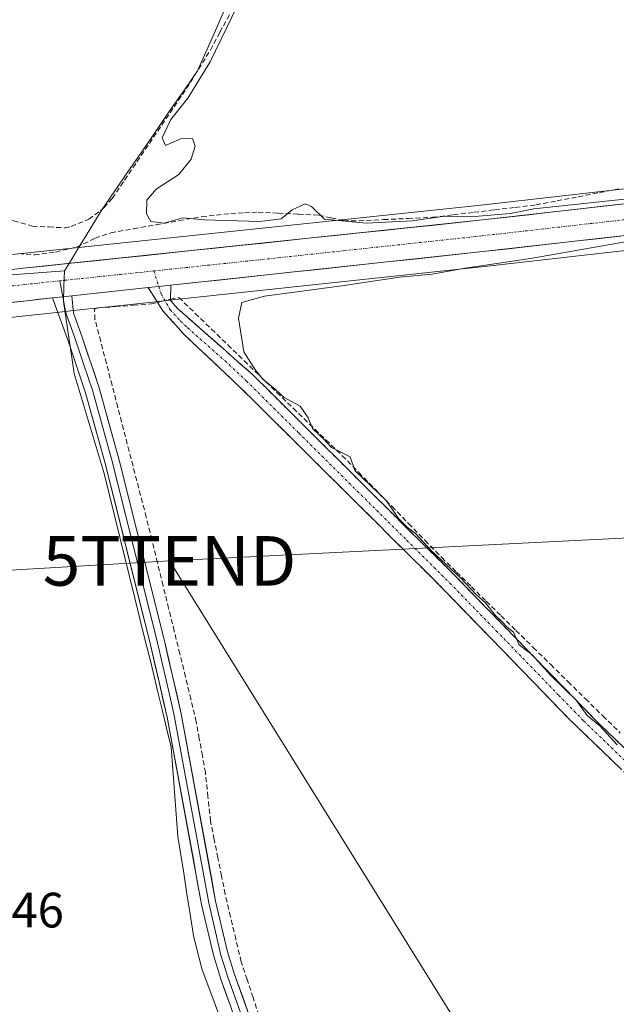
# Model space of a CAD drawing. Units: metres. Extents: x 619050 to 622541, y 4648472 to 4650844.
# Drawn here: x 620488 to 620608, y 4649076 to 4649275 of the extents above; entities that cross this region are included whole.
import ezdxf
from ezdxf.enums import TextEntityAlignment as Align

# ---------------------------------------------------------------- set-up
doc = ezdxf.new("R2010")
doc.units = ezdxf.units.M
doc.header["$MEASUREMENT"] = 0
doc.linetypes.add('TRAZO_Y_PUNTO', pattern=[1, 0.5, -0.25, 0, -0.25])
doc.linetypes.add('TRAZOSX2', pattern=[1.5, 1, -0.5])
doc.layers.get('0').update_dxf_attribs({"lineweight": 5})
for name, color, linetype, lineweight in [('Camino', 19, 'TRAZOSX2', 0), ('Camino Cxs', 19, 'Continuous', 0), ('Camino eje', 19, 'TRAZO_Y_PUNTO', 0), ('Carretera de calzada única', 19, 'Continuous', 13), ('Carretera de calzada única Cxs', 19, 'Continuous', 13), ('Carretera de calzada única eje', 19, 'TRAZO_Y_PUNTO', 0), ('Corriente artificial lineal', 5, 'TRAZOSX2', 13), ('Corriente artificial lineal oculto', 135, 'TRAZO_Y_PUNTO', 13), ('Cultivos herbáceos CxS', 92, 'Continuous', 0), ('Curva de nivel normal', 36, 'Continuous', 0), ('Layer 0', 7, 'Continuous', 0), ('Municipio', 9, 'Continuous', 13), ('Municipio CxS', 142, 'Continuous', 0), ('Núcleo urbano CxS', 19, 'Continuous', 0), ('Rótulo de punto de cota en terreno', 19, 'Continuous', 0), ('Tendido', 6, 'Continuous', 0), ('Torre de tendido puntual', 7, 'Continuous', 0)]:
    doc.layers.add(name, color=color, linetype=linetype, lineweight=lineweight)
doc.styles.add('Arial', font='txt', dxfattribs={"height": 0.2})

# ---------------------------------------------------------------- blocks, each defined once
blk = doc.blocks.new('*U160')
at = {"layer": 'Cultivos herbáceos CxS', "color": 92, "linetype": 'Continuous', "lineweight": 0}
blk.add_polyline3d([(620333.9173, 4649150.0365, 288.606), (620368.8257, 4649182.7307, 288.0723), (620374.9665, 4649187.6455, 287.9897), (620379.8859, 4649191.0705, 287.9172), (620384.4839, 4649193.9067, 287.9074), (620391.4341, 4649197.6057, 287.7048), (620399.1481, 4649200.9533, 287.5917), (620409.4947, 4649204.3565, 287.6289), (620417.1637, 4649206.1087, 287.4439), (620433.5231, 4649208.9787, 287.3618), (620489.3119, 4649215.0873, 286.6019), (620494.491, 4649215.6375, 286.6732), (620498.4427, 4649216.0675, 286.5228), (620513.7895, 4649217.7171, 285.9589), (620518.3895, 4649218.2071, 285.9292), (620581.4093, 4649224.9883, 284.7016), (620646.0199, 4649232.2995, 284.5306), (620724.9463, 4649241.3489, 283.9897), (620779.5907, 4649247.4073, 282.7464), (620891.0839, 4649258.9945, 282.2389)], dxfattribs=at)
blk = doc.blocks.new('*U161')
at = {"layer": 'Cultivos herbáceos CxS', "color": 92, "linetype": 'Continuous', "lineweight": 0}
blk.add_polyline3d([(620644.6205, 4649244.5909, 284.484), (620580.0641, 4649237.2723, 285.0796), (620487.9601, 4649227.5829, 286.6699), (620473.0439, 4649225.9523, 287.3648), (620431.8437, 4649221.4425, 288.0106), (620431.6529, 4649221.4151, 288.015), (620414.7411, 4649218.4549, 288.5429), (620414.5903, 4649218.4245, 288.5456), (620406.2505, 4649216.5143, 288.5022), (620405.9831, 4649216.4399, 288.5161), (620394.7931, 4649212.7599, 288.7619), (620394.7041, 4649212.7293, 288.758), (620394.5337, 4649212.6611, 288.7484), (620386.0735, 4649208.9811, 288.8356), (620385.8631, 4649208.8797, 288.8555), (620378.3129, 4649204.8695, 288.9692), (620378.2201, 4649204.8183, 288.9712), (620378.0705, 4649204.7257, 288.9743), (620367.5903, 4649197.8257, 289.0951), (620367.3685, 4649197.6647, 289.1026), (620360.6785, 4649192.3247, 289.042), (620360.6219, 4649192.2785, 289.0396), (620360.4993, 4649192.1697, 289.0348), (620325.2931, 4649159.1939, 289.4803)], dxfattribs=at)
blk = doc.blocks.new('*U162')
at = {"layer": 'Núcleo urbano CxS', "color": 19, "linetype": 'Continuous', "lineweight": 0}
for points in [[(620891.0839, 4649258.9945, 282.2389), (620779.5907, 4649247.4073, 282.7464), (620724.9463, 4649241.3489, 283.9897), (620646.0199, 4649232.2995, 284.5306), (620581.4093, 4649224.9883, 284.7016), (620518.3895, 4649218.2071, 285.9292), (620513.7895, 4649217.7171, 285.9589), (620498.4427, 4649216.0675, 286.5228), (620494.491, 4649215.6375, 286.6732), (620489.3119, 4649215.0873, 286.6019), (620433.5231, 4649208.9787, 287.3618), (620417.1637, 4649206.1087, 287.4439), (620409.4947, 4649204.3565, 287.6289), (620399.1481, 4649200.9533, 287.5917), (620391.4341, 4649197.6057, 287.7048), (620384.4839, 4649193.9067, 287.9074), (620379.8859, 4649191.0705, 287.9172), (620374.9665, 4649187.6455, 287.9897), (620368.8257, 4649182.7307, 288.0723), (620333.9173, 4649150.0365, 288.606)], [(620325.2931, 4649159.1939, 289.4803), (620360.4993, 4649192.1697, 289.0348), (620360.6219, 4649192.2785, 289.0396), (620360.6785, 4649192.3247, 289.042), (620367.3685, 4649197.6647, 289.1026), (620367.5903, 4649197.8257, 289.0951), (620378.0705, 4649204.7257, 288.9743), (620378.2201, 4649204.8183, 288.9712), (620378.3129, 4649204.8695, 288.9692), (620385.8631, 4649208.8797, 288.8555), (620386.0735, 4649208.9811, 288.8356), (620394.5337, 4649212.6611, 288.7484), (620394.7041, 4649212.7293, 288.758), (620394.7931, 4649212.7599, 288.7619), (620405.9831, 4649216.4399, 288.5161), (620406.2505, 4649216.5143, 288.5022), (620414.5903, 4649218.4245, 288.5456), (620414.7411, 4649218.4549, 288.5429), (620431.6529, 4649221.4151, 288.015), (620431.8437, 4649221.4425, 288.0106), (620473.0439, 4649225.9523, 287.3648), (620487.9601, 4649227.5829, 286.6699), (620580.0641, 4649237.2723, 285.0796), (620644.6205, 4649244.5909, 284.484)]]:
    blk.add_polyline3d(points, dxfattribs=at)
blk = doc.blocks.new('5TTEND')
blk.add_text('5TTEND', height=10).set_placement((0, 0), align=Align.MIDDLE_CENTER)
blk = doc.blocks.new('*U196')
at = {"layer": 'Carretera de calzada única Cxs', "color": 19, "linetype": 'Continuous', "lineweight": 13}
for points in [[(620608.77, 4649231.1, 284.95), (620604.15, 4649230.58, 284.98), (620599.54, 4649230.06, 285.06), (620594.92, 4649229.54, 285.18), (620590.31, 4649229.01, 285.25), (620585.69, 4649228.49, 285.38), (620581.08, 4649227.97, 285.38), (620576.23, 4649227.45, 285.39), (620571.39, 4649226.93, 285.37), (620566.54, 4649226.41, 285.3), (620561.7, 4649225.89, 285.46), (620556.85, 4649225.37, 285.56), (620552.01, 4649224.85, 285.68), (620547.16, 4649224.32, 285.81), (620542.32, 4649223.8, 285.91), (620537.47, 4649223.28, 286), (620532.63, 4649222.76, 285.98), (620527.78, 4649222.24, 286.08), (620522.94, 4649221.72, 286.06), (620518.09, 4649221.2, 286.27), (620515.65, 4649220.93, 286.41), (620513.49, 4649220.71, 286.39), (620509.18, 4649220.24, 286.43), (620504.87, 4649219.78, 286.57), (620500.56, 4649219.31, 286.79), (620498.12, 4649219.05, 286.89), (620496.25, 4649218.85, 286.96), (620494.19, 4649218.63, 287.01), (620491.59, 4649218.35, 287.06), (620488.99, 4649218.07, 287.07), (620484.33, 4649217.56, 287.12)], [(620484.91, 4649224.23, 287.03), (620488.28, 4649224.6, 286.84), (620493.13, 4649225.11, 286.62), (620497.98, 4649225.62, 286.43), (620502.82, 4649226.13, 286.26), (620507.67, 4649226.64, 286.23), (620512.52, 4649227.15, 286.25), (620517.37, 4649227.66, 286.2), (620522.22, 4649228.17, 286.2), (620527.06, 4649228.68, 286.09), (620531.91, 4649229.19, 285.91), (620536.76, 4649229.7, 285.8), (620541.61, 4649230.21, 285.78), (620546.45, 4649230.72, 285.65), (620551.3, 4649231.23, 285.29), (620556.15, 4649231.74, 285.16), (620561, 4649232.25, 285.35), (620565.85, 4649232.76, 285.03), (620570.69, 4649233.27, 285.3), (620575.54, 4649233.78, 285.41), (620580.39, 4649234.29, 285.26), (620585.36, 4649234.85, 285.07), (620590.32, 4649235.42, 284.91), (620595.29, 4649235.98, 284.75), (620600.26, 4649236.54, 284.85), (620605.22, 4649237.11, 284.87), (620610.19, 4649237.67, 284.99)]]:
    blk.add_polyline3d(points, dxfattribs=at)

msp = doc.modelspace()

# ---------------------------------------------------------------- linework, layer by layer
at = {"layer": 'Camino', "color": 19, "linetype": 'TRAZOSX2', "lineweight": 0}
for points in [[(620809.03, 4648925.8), (620781.85, 4648951.13), (620780.51, 4648952.39), (620752.87, 4648980.72), (620748.67, 4648985.02), (620734.22, 4648999.63), (620722.5, 4649010.81), (620693.76, 4649040.24), (620690.09, 4649043.79), (620652.95, 4649079.76), (620651.57, 4649081.09), (620626.37, 4649106.76), (620598.38, 4649133.76), (620594.6, 4649137.66), (620573.15, 4649159.81), (620555.76, 4649177.08), (620532.11, 4649200.56), (620523.48, 4649208.68), (620520.61, 4649211.37), (620516.45, 4649216.04), (620513.49, 4649220.71)], [(620518.09, 4649221.2), (620517.99, 4649218.09), (620519.47, 4649216.45), (620534.6, 4649203.14), (620555.68, 4649182.2), (620575.69, 4649162.32), (620594.41, 4649143.1), (620604.46, 4649132.77), (620628.89, 4649109.31), (620657.65, 4649080.12), (620696.29, 4649042.77), (620724.22, 4649014.14), (620735.88, 4649003.02), (620747.29, 4648991.54), (620783.07, 4648954.89), (620803.67, 4648935.33), (620811.35, 4648928.04), (620810.19, 4648926.92)]]:
    msp.add_lwpolyline(points, dxfattribs=at)
at = {"layer": 'Camino Cxs', "color": 19, "linetype": 'Continuous', "lineweight": 0}
msp.add_lwpolyline([(620518.09, 4649221.2), (620515.65, 4649220.93), (620513.49, 4649220.71)], dxfattribs=at)
msp.add_polyline3d([(620608.88, 4649123.64, 285.41), (620605.38, 4649127.01, 285.38), (620601.88, 4649130.39, 285.24), (620598.38, 4649133.76, 285.2), (620596.49, 4649135.71, 285.37), (620594.6, 4649137.66, 285.4), (620591.54, 4649140.82, 285.48), (620588.47, 4649143.99, 285.43), (620585.41, 4649147.15, 285.36), (620582.34, 4649150.32, 285.44), (620579.28, 4649153.48, 285.49), (620576.21, 4649156.65, 285.49), (620573.15, 4649159.81, 285.4), (620569.67, 4649163.26, 285.56), (620566.19, 4649166.72, 285.46), (620562.72, 4649170.17, 285.41), (620559.24, 4649173.63, 285.54), (620555.76, 4649177.08, 285.52), (620552.38, 4649180.43, 285.44), (620549, 4649183.79, 285.47), (620545.62, 4649187.14, 285.53), (620542.25, 4649190.5, 285.48), (620538.87, 4649193.85, 285.51), (620535.49, 4649197.21, 285.55), (620532.11, 4649200.56, 285.43), (620529.23, 4649203.27, 285.5), (620526.36, 4649205.97, 285.54), (620523.48, 4649208.68, 285.43), (620520.61, 4649211.37, 285.58), (620518.53, 4649213.71, 285.73), (620516.45, 4649216.04, 285.98), (620514.97, 4649218.38, 286.24), (620513.49, 4649220.71, 286.39), (620513.49, 4649220.71, 286.39), (620515.65, 4649220.93, 286.41), (620518.09, 4649221.2, 286.27), (620517.99, 4649218.09, 285.99), (620519.47, 4649216.45, 285.75), (620522.5, 4649213.79, 285.71), (620525.52, 4649211.13, 285.54), (620528.55, 4649208.46, 285.42), (620531.57, 4649205.8, 285.33), (620534.6, 4649203.14, 285.17), (620538.11, 4649199.65, 285.25), (620541.63, 4649196.16, 285.22), (620545.14, 4649192.67, 285.15), (620548.65, 4649189.18, 285.21), (620552.17, 4649185.69, 285.16), (620555.68, 4649182.2, 285.06), (620559.02, 4649178.89, 285.11), (620562.35, 4649175.57, 285.14), (620565.69, 4649172.26, 284.98), (620569.02, 4649168.95, 285.03), (620572.36, 4649165.63, 285.14), (620575.69, 4649162.32, 285.04), (620578.81, 4649159.12, 285.1), (620581.93, 4649155.91, 285.11), (620585.05, 4649152.71, 285.05), (620588.17, 4649149.51, 284.96), (620591.29, 4649146.3, 285), (620594.41, 4649143.1, 284.86), (620597.76, 4649139.66, 284.92), (620601.11, 4649136.21, 284.71), (620604.46, 4649132.77, 284.71), (620607.95, 4649129.42, 284.89), (620611.44, 4649126.07, 284.85)], dxfattribs=at)
at = {"layer": 'Camino eje', "color": 19, "linetype": 'TRAZO_Y_PUNTO', "lineweight": 0}
for points in [[(620514.67, 4649224.07), (620515.65, 4649220.93)], [(620515.65, 4649220.93), (620516.12, 4649219.42), (620517.96, 4649216.25), (620520.04, 4649213.91), (620521.48, 4649212.57), (620529.04, 4649205.91), (620533.36, 4649201.85), (620543.9, 4649191.38), (620555.72, 4649179.64), (620565.73, 4649169.7), (620574.42, 4649161.07), (620583.78, 4649151.46), (620596.4, 4649138.43), (620601.42, 4649133.27), (620606.21, 4649128.65), (620618.43, 4649116.92), (620627.63, 4649108.04), (620640.23, 4649095.2), (620654.61, 4649080.61), (620655.3, 4649079.94), (620673.87, 4649061.96)]]:
    msp.add_lwpolyline(points, dxfattribs=at)
at = {"layer": 'Carretera de calzada única', "color": 19, "linetype": 'Continuous', "lineweight": 13}
for points in [[(620484.91, 4649224.23), (620488.28, 4649224.6), (620580.39, 4649234.29), (620644.96, 4649241.61), (620723.9, 4649250.65), (620778.59, 4649256.71), (620890.17, 4649268.31), (620956.33, 4649274.46), (620972.43, 4649276.69), (620990.84, 4649280.23), (621002.87, 4649283.12), (621012.13, 4649285.94), (621016.12, 4649287.4)], [(620759.51, 4649248.2), (620724.61, 4649244.33), (620645.68, 4649235.28), (620581.08, 4649227.97), (620518.09, 4649221.2)], [(620513.49, 4649220.71), (620498.12, 4649219.05)], [(620494.19, 4649218.63), (620488.99, 4649218.07), (620433.1, 4649211.95), (620416.57, 4649209.05), (620408.69, 4649207.25), (620398.08, 4649203.76), (620390.13, 4649200.31), (620382.99, 4649196.51), (620378.24, 4649193.58), (620373.17, 4649190.05), (620366.86, 4649185), (620331.86, 4649152.22)]]:
    msp.add_lwpolyline(points, dxfattribs=at)
at = {"layer": 'Carretera de calzada única Cxs', "color": 19, "linetype": 'Continuous', "lineweight": 13}
for points in [[(620518.09, 4649221.2), (620515.65, 4649220.93), (620513.49, 4649220.71)], [(620498.12, 4649219.05), (620496.25, 4649218.85), (620494.19, 4649218.63)]]:
    msp.add_lwpolyline(points, dxfattribs=at)
at = {"layer": 'Carretera de calzada única eje', "color": 19, "linetype": 'TRAZO_Y_PUNTO', "lineweight": 0}
for points in [[(620763.96, 4649251.89), (620724.25, 4649247.49), (620684.78, 4649242.97), (620645.32, 4649238.44), (620613.03, 4649234.78), (620580.73, 4649231.13), (620534.69, 4649226.18), (620514.67, 4649224.07)], [(620514.67, 4649224.07), (620495.65, 4649222.07)], [(620495.65, 4649222.07), (620488.63, 4649221.33), (620480.67, 4649220.46)]]:
    msp.add_lwpolyline(points, dxfattribs=at)
at = {"layer": 'Corriente artificial lineal', "color": 5, "linetype": 'TRAZOSX2', "lineweight": 13}
for points in [[(620467.27, 4649238.07, 287.18), (620468.88, 4649241.12, 286.89), (620473.44, 4649239.16, 286.24), (620477.99, 4649237.19, 285.84), (620482.55, 4649235.23, 285.76), (620486.37, 4649234.17, 285.8), (620490.18, 4649233.1, 285.79), (620493.46, 4649232.94, 285.82), (620496.73, 4649232.78, 285.91), (620497.98, 4649233.06, 285.99), (620501.51, 4649234.5, 286.08), (620504.58, 4649236.79, 285.63), (620506.26, 4649238.71, 285.77), (620508.76, 4649242.41, 285.38), (620511.25, 4649246.1, 285.3), (620513.75, 4649249.8, 285.24), (620516.25, 4649253.5, 285.03), (620518.74, 4649257.19, 285.17), (620521.24, 4649260.89, 285.26), (620523.66, 4649264.77, 285.09), (620526.07, 4649268.65, 285.35), (620528, 4649272.23, 285.13), (620529.92, 4649275.8, 284.99)], [(620487.35, 4649227.56, 286.04), (620490.57, 4649227.32, 286.07), (620494.83, 4649227.89, 285.9), (620499.11, 4649228.91, 285.77), (620502.83, 4649230.66, 285.84), (620505.98, 4649231.76, 285.45), (620510.57, 4649232.58, 285.36), (620515.17, 4649233.4, 285.07), (620519.76, 4649234.22, 284.96), (620524.35, 4649235.04, 284.82), (620527.28, 4649235.35, 284.71), (620530.2, 4649235.65, 284.58), (620532.95, 4649235.79, 284.57), (620535.7, 4649235.93, 284.63), (620539.78, 4649235.72, 284.81), (620543.85, 4649235.52, 284.99), (620547.93, 4649235.31, 284.89), (620550.47, 4649234.77, 284.63), (620553.01, 4649234.22, 284.63), (620556.09, 4649234.19, 284.66), (620561.04, 4649234.43, 284.98), (620566, 4649234.66, 284.65), (620570.95, 4649234.9, 284.94), (620575.12, 4649235.4, 284.87), (620579.29, 4649235.9, 284.72), (620583.45, 4649236.39, 284.61), (620587.62, 4649236.89, 284.52), (620591.79, 4649237.39, 284.42), (620596.06, 4649238.22, 284.2), (620600.33, 4649239.04, 284.48), (620604.61, 4649239.87, 284.45), (620608.88, 4649240.69, 284.37)], [(620518, 4649218.36, 286.01), (620519.72, 4649218.7, 285.74), (620523.02, 4649215.51, 285.61), (620526.31, 4649212.32, 285.5), (620529.61, 4649209.13, 285.31), (620532.91, 4649205.94, 285.17), (620536.2, 4649202.74, 285.05), (620539.5, 4649199.55, 285.06), (620542.8, 4649196.36, 285.07), (620546.1, 4649193.17, 284.97), (620549.39, 4649189.98, 285.04), (620552.69, 4649186.79, 284.99), (620556.04, 4649183.37, 284.85), (620559.39, 4649179.94, 284.96), (620562.74, 4649176.52, 284.96), (620566.08, 4649173.09, 284.81), (620569.43, 4649169.67, 284.91), (620572.78, 4649166.24, 285), (620575.77, 4649163.3, 284.9), (620578.77, 4649160.36, 284.98), (620581.76, 4649157.41, 284.87), (620584.76, 4649154.47, 284.96), (620587.75, 4649151.53, 284.84), (620591.26, 4649148.08, 284.66), (620594.77, 4649144.63, 284.61), (620598.28, 4649141.18, 284.58), (620601.79, 4649137.73, 284.46), (620605.3, 4649134.28, 284.43), (620608.81, 4649130.83, 284.54)], [(620535.88, 4649073.85, 285.5), (620534.68, 4649077.46, 285.79), (620533.48, 4649081.07, 285.76), (620532.28, 4649084.68, 285.52), (620531.2, 4649089.22, 285.41), (620530.12, 4649093.77, 285.7), (620529.04, 4649098.31, 285.85), (620528.31, 4649101.99, 285.96), (620527.57, 4649105.68, 285.76), (620526.84, 4649109.36, 285.36), (620526.1, 4649113.04, 285.48), (620525.58, 4649117.94, 285.6), (620525.06, 4649122.84, 285.76), (620524.44, 4649126.26, 285.91), (620523.83, 4649129.67, 285.93), (620523.21, 4649133.09, 285.69), (620522.12, 4649137.65, 285.7), (620521.03, 4649142.2, 285.72), (620519.9, 4649146.8, 285.86), (620518.77, 4649151.39, 285.96), (620517.64, 4649155.99, 285.79), (620516.51, 4649160.59, 285.54), (620515.38, 4649165.19, 285.73), (620514.25, 4649169.78, 285.85), (620513.12, 4649174.38, 285.73), (620511.97, 4649178.81, 285.63), (620510.82, 4649183.25, 285.6), (620509.67, 4649187.68, 285.85), (620508.52, 4649192.12, 285.94), (620507.37, 4649196.55, 285.79), (620506.22, 4649200.99, 285.62), (620505.07, 4649205.42, 285.77), (620503.92, 4649209.86, 285.92), (620502.77, 4649214.29, 285.95), (620502.65, 4649216.34, 286.3), (620503.32, 4649216.6, 286.29), (620506.94, 4649216.87, 286.06), (620510.55, 4649217.14, 286), (620514.17, 4649217.41, 286.08), (620515.39, 4649217.71, 286.16)]]:
    msp.add_polyline3d(points, dxfattribs=at)
at = {"layer": 'Corriente artificial lineal oculto', "color": 135, "linetype": 'TRAZO_Y_PUNTO', "lineweight": 13}
msp.add_polyline3d([(620515.39, 4649217.71, 286.16), (620517.82, 4649218.32, 286.04), (620518, 4649218.36, 286.01)], dxfattribs=at)
at = {"layer": 'Cultivos herbáceos CxS', "color": 92, "linetype": 'Continuous', "lineweight": 0}
for points in [[(620891.08, 4649258.99, 282.24), (620779.59, 4649247.41, 282.75), (620724.95, 4649241.35, 283.99), (620646.02, 4649232.3, 284.53), (620581.41, 4649224.99, 284.7), (620518.39, 4649218.21, 285.93), (620513.79, 4649217.72, 285.96), (620498.44, 4649216.07, 286.52), (620494.49, 4649215.64, 286.67), (620489.31, 4649215.09, 286.6), (620433.52, 4649208.98, 287.36), (620417.16, 4649206.11, 287.44), (620409.49, 4649204.36, 287.63), (620399.15, 4649200.95, 287.59), (620391.43, 4649197.61, 287.7), (620384.48, 4649193.91, 287.91), (620379.89, 4649191.07, 287.92), (620374.97, 4649187.65, 287.99), (620368.83, 4649182.73, 288.07), (620333.92, 4649150.04, 288.61)], [(620325.29, 4649159.19, 289.48), (620360.5, 4649192.17, 289.03), (620360.62, 4649192.28, 289.04), (620360.68, 4649192.32, 289.04), (620367.37, 4649197.66, 289.1), (620367.59, 4649197.83, 289.1), (620378.07, 4649204.73, 288.97), (620378.22, 4649204.82, 288.97), (620378.31, 4649204.87, 288.97), (620385.86, 4649208.88, 288.86), (620386.07, 4649208.98, 288.84), (620394.53, 4649212.66, 288.75), (620394.7, 4649212.73, 288.76), (620394.79, 4649212.76, 288.76), (620405.98, 4649216.44, 288.52), (620406.25, 4649216.51, 288.5), (620414.59, 4649218.42, 288.55), (620414.74, 4649218.45, 288.54), (620431.65, 4649221.42, 288.02), (620431.84, 4649221.44, 288.01), (620473.04, 4649225.95, 287.36), (620487.96, 4649227.58, 286.67), (620580.06, 4649237.27, 285.08), (620644.62, 4649244.59, 284.48)]]:
    msp.add_polyline3d(points, dxfattribs=at)
at = {"layer": 'Curva de nivel normal', "color": 36, "linetype": 'Continuous', "lineweight": 0}
for points in [[(620532.57, 4649279.78, 285), (620526.02, 4649266.29, 285), (620521.49, 4649258.95, 285), (620518.08, 4649254.62, 285), (620516.32, 4649250.95, 285), (620516.98, 4649249.38, 285), (620520.11, 4649250.74, 285), (620522.45, 4649250.79, 285), (620523.02, 4649249.26, 285), (620522.2, 4649246.6, 285), (620519.72, 4649243.56, 285), (620515.15, 4649240.54, 285), (620513.23, 4649238.34, 285), (620513.15, 4649235.62, 285), (620514.04, 4649234.06, 285), (620516.71, 4649233.74, 285), (620520.49, 4649234.78, 285), (620524.82, 4649234.36, 285), (620536.05, 4649234.03, 285), (620540.38, 4649234.58, 285), (620542.59, 4649236.43, 285), (620545.21, 4649237.62, 285), (620546.48, 4649237.04, 285), (620549.12, 4649234.53, 285), (620557.5, 4649233.74, 285), (620566.81, 4649234.16, 285), (620572.95, 4649235.03, 285), (620580.2, 4649235.11, 285), (620586.67, 4649235.64, 285), (620591.38, 4649236.62, 285), (620612.2, 4649238.84, 285)], [(620611.37, 4649230.23, 285), (620590.71, 4649226.58, 285), (620577.48, 4649224.63, 285), (620570.85, 4649223.43, 285), (620564.22, 4649222.8, 285), (620553.06, 4649221.11, 285), (620536.98, 4649218.96, 285), (620532.42, 4649217.7, 285), (620531.72, 4649214.53, 285), (620532.8, 4649207.72, 285), (620535.15, 4649204.06, 285), (620536.63, 4649202.22, 285), (620539.21, 4649200.13, 285), (620540.94, 4649198.52, 285), (620544.18, 4649196.76, 285), (620545.83, 4649194.42, 285), (620546.68, 4649192.26, 285), (620549.1, 4649190.02, 285), (620550.53, 4649188.44, 285), (620554.31, 4649186.56, 285), (620555.22, 4649183.8, 285), (620561.52, 4649177.77, 285), (620564.1, 4649174.02, 285), (620565.78, 4649172.37, 285), (620567.48, 4649171.06, 285), (620570.68, 4649167.59, 285), (620576.58, 4649162.16, 285), (620579.8, 4649158.72, 285), (620581.55, 4649157.14, 285), (620583.61, 4649154.52, 285), (620585, 4649153.25, 285), (620585.97, 4649152.22, 285), (620587.25, 4649151.17, 285), (620588.4, 4649148.65, 285), (620591.02, 4649146.6, 285), (620594.82, 4649142.41, 285), (620599.89, 4649137.47, 285), (620602.13, 4649134.38, 285), (620604.67, 4649132.26, 285), (620608.2, 4649128.47, 285)]]:
    msp.add_polyline3d(points, dxfattribs=at)
at = {"layer": 'Layer 0', "linetype": 'Continuous', "lineweight": 0}
for points in [[(620495.65, 4649222.07), (620496.25, 4649218.85)], [(620498.12, 4649219.05), (620496.25, 4649218.85), (620494.19, 4649218.63)], [(620584.7, 4648929.51), (620583.85, 4648931.79), (620568.99, 4648971.87), (620559, 4648996.36), (620542.42, 4649039.87), (620535.12, 4649061.74), (620533.3, 4649066.89), (620530.54, 4649074.54), (620530.18, 4649075.55), (620528.22, 4649080.99), (620526.73, 4649085.77), (620526.15, 4649088.3), (620524.3, 4649096.23), (620517.34, 4649134.03), (620515.78, 4649140.79), (620513.96, 4649148.64), (620504.88, 4649185), (620500.86, 4649199.47), (620497.41, 4649209.77), (620495.74, 4649214.39), (620495.26, 4649215.69), (620494.19, 4649218.63)], [(620496.25, 4649218.85), (620496.85, 4649215.63), (620497.09, 4649214.98), (620497.93, 4649212.65), (620498.76, 4649210.34), (620500.51, 4649205.13), (620502.24, 4649199.98), (620506.28, 4649185.44), (620515.37, 4649149.04), (620517.98, 4649137.75), (620518.76, 4649134.37), (620522.24, 4649115.47), (620525.72, 4649096.57), (620527.84, 4649087.48), (620528.13, 4649086.22), (620528.84, 4649083.93), (620529.58, 4649081.54), (620530.65, 4649078.57), (620535.29, 4649065.7)], [(620498.12, 4649219.05), (620498.43, 4649215.57), (620500.11, 4649210.9), (620503.61, 4649200.48), (620507.67, 4649185.87), (620516.77, 4649149.43), (620520.18, 4649134.71), (620527.13, 4649096.91), (620529.52, 4649086.66), (620530.94, 4649082.09), (620537.28, 4649064.51), (620545.11, 4649041.03), (620558.52, 4649005.8), (620561.69, 4648997.5), (620571.69, 4648972.99), (620587.69, 4648931.85), (620592.8, 4648918.08), (620600.3, 4648899.56), (620603.26, 4648891.87)]]:
    msp.add_lwpolyline(points, dxfattribs=at)
msp.add_polyline3d([(620530.18, 4649075.55, 286.37), (620529.2, 4649078.27, 286.33), (620528.22, 4649080.99, 286.27), (620527.48, 4649083.38, 286.33), (620526.73, 4649085.77, 286.46), (620526.15, 4649088.3, 286.51), (620525.23, 4649092.27, 286.36), (620524.3, 4649096.23, 286.3), (620523.43, 4649100.96, 286.31), (620522.56, 4649105.68, 286.31), (620521.69, 4649110.41, 286.46), (620520.82, 4649115.13, 286.49), (620519.95, 4649119.86, 286.47), (620519.08, 4649124.58, 286.44), (620518.21, 4649129.31, 286.36), (620517.34, 4649134.03, 286.3), (620516.56, 4649137.41, 286.45), (620515.78, 4649140.79, 286.47), (620514.87, 4649144.72, 286.42), (620513.96, 4649148.64, 286.31), (620512.83, 4649153.19, 286.23), (620511.69, 4649157.73, 286.31), (620510.56, 4649162.28, 286.32), (620509.42, 4649166.82, 286.27), (620508.29, 4649171.37, 286.13), (620507.15, 4649175.91, 286.17), (620506.02, 4649180.46, 286.29), (620504.88, 4649185, 286.29), (620503.88, 4649188.62, 286.24), (620502.87, 4649192.24, 286.19), (620501.87, 4649195.85, 286.28), (620500.86, 4649199.47, 286.41), (620499.71, 4649202.9, 286.39), (620498.56, 4649206.34, 286.38), (620497.41, 4649209.77, 286.4), (620495.74, 4649214.39, 286.63), (620495.26, 4649215.69, 286.73), (620494.19, 4649218.63, 287.01), (620496.25, 4649218.85, 286.96), (620498.12, 4649219.05, 286.89), (620498.43, 4649215.57, 286.56), (620500.11, 4649210.9, 286.28), (620501.28, 4649207.43, 286.45), (620502.44, 4649203.95, 286.27), (620503.61, 4649200.48, 286.08), (620504.63, 4649196.83, 286.02), (620505.64, 4649193.18, 286.16), (620506.66, 4649189.52, 286.27), (620507.67, 4649185.87, 286.16), (620508.81, 4649181.32, 285.96), (620509.95, 4649176.76, 285.88), (620511.08, 4649172.21, 285.99), (620512.22, 4649167.65, 286.24), (620513.36, 4649163.1, 286.06), (620514.5, 4649158.54, 285.86), (620515.63, 4649153.99, 286.13), (620516.77, 4649149.43, 286.32), (620517.62, 4649145.75, 286.27), (620518.48, 4649142.07, 286.16), (620519.33, 4649138.39, 286.05), (620520.18, 4649134.71, 285.89), (620521.05, 4649129.99, 286.19), (620521.92, 4649125.26, 286.4), (620522.79, 4649120.54, 286.24), (620523.66, 4649115.81, 286.03), (620524.52, 4649111.09, 285.82), (620525.39, 4649106.36, 285.87), (620526.26, 4649101.64, 286.19), (620527.13, 4649096.91, 286.12), (620527.93, 4649093.49, 286.06), (620528.72, 4649090.08, 285.97), (620529.52, 4649086.66, 285.85), (620530.94, 4649082.09, 285.84), (620532.53, 4649077.7, 286.12), (620534.11, 4649073.3, 285.87)], dxfattribs=at)
at = {"layer": 'Municipio', "color": 9, "linetype": 'Continuous', "lineweight": 13}
for points in [[(620529.28, 4649277.56, 285.19), (620527.34, 4649273.2, 285.29), (620525.41, 4649268.84, 285.37), (620523.47, 4649264.48, 285.1), (620520.69, 4649260.44, 285.25), (620517.91, 4649256.41, 285.17), (620515.13, 4649252.37, 285.12), (620512.34, 4649248.33, 285.36), (620509.56, 4649244.29, 285.3), (620506.78, 4649240.26, 285.66), (620504, 4649236.22, 285.66), (620501.7, 4649232.43, 286.08), (620499.26, 4649228.42, 285.76), (620497.93, 4649226.24, 286.28), (620496.61, 4649224.07, 286.83)], [(620529.28, 4649277.56, 285.19), (620527.34, 4649273.2, 285.29), (620525.41, 4649268.84, 285.37), (620523.47, 4649264.48, 285.1), (620520.69, 4649260.44, 285.25), (620517.91, 4649256.41, 285.17), (620515.13, 4649252.37, 285.12), (620512.34, 4649248.33, 285.36), (620509.56, 4649244.29, 285.3), (620506.78, 4649240.26, 285.66), (620504, 4649236.22, 285.66), (620501.7, 4649232.43, 286.08), (620499.26, 4649228.42, 285.76), (620497.93, 4649226.24, 286.28), (620496.61, 4649224.07, 286.83)], [(620496.61, 4649224.07, 286.83), (620492.18, 4649223.73, 287), (620487.76, 4649223.4, 287.14), (620483.33, 4649223.06, 287.23)], [(620496.61, 4649224.07, 286.83), (620492.18, 4649223.73, 287), (620487.76, 4649223.4, 287.14), (620483.33, 4649223.06, 287.23)], [(620496.61, 4649224.07, 286.83), (620496.5, 4649220.98, 286.96), (620496.39, 4649217.9, 286.91), (620496.93, 4649214.28, 286.59), (620497.46, 4649210.67, 286.42), (620498, 4649207.05, 286.37), (620498.56, 4649203.35, 286.35), (620499.77, 4649199.32, 286.38), (620500.98, 4649195.3, 286.28), (620502.18, 4649191.27, 286.19), (620503.39, 4649187.25, 286.22), (620504.6, 4649183.22, 286.28), (620505.69, 4649178.85, 286.25), (620506.77, 4649174.47, 286.19), (620507.86, 4649170.1, 286.17), (620508.88, 4649165.98, 286.24), (620509.89, 4649161.86, 286.29), (620510.91, 4649157.74, 286.32), (620511.92, 4649153.63, 286.24), (620512.93, 4649149.51, 286.27), (620513.95, 4649145.39, 286.37), (620514.49, 4649143.13, 286.42), (620515.4, 4649139.35, 286.45), (620516.3, 4649135.56, 286.43), (620517.21, 4649131.78, 286.34), (620518.12, 4649127.99, 286.4), (620518.47, 4649123.49, 286.44), (620518.82, 4649118.98, 286.44), (620519.17, 4649114.48, 286.45), (620519.52, 4649109.98, 286.45), (620520.1, 4649106.25, 286.44), (620520.68, 4649102.52, 286.4), (620521.27, 4649098.78, 286.39), (620521.85, 4649095.05, 286.37), (620522.25, 4649092.53, 286.37), (620522.64, 4649090, 286.41), (620523.35, 4649087.22, 286.45), (620524.41, 4649083.07, 286.46), (620526.17, 4649078.4, 286.42), (620527.93, 4649073.72, 286.41)], [(620496.61, 4649224.07, 286.83), (620496.5, 4649220.98, 286.96), (620496.39, 4649217.9, 286.91), (620496.93, 4649214.28, 286.59), (620497.46, 4649210.67, 286.42), (620498, 4649207.05, 286.37), (620498.56, 4649203.35, 286.35), (620499.77, 4649199.32, 286.38), (620500.98, 4649195.3, 286.28), (620502.18, 4649191.27, 286.19), (620503.39, 4649187.25, 286.22), (620504.6, 4649183.22, 286.28), (620505.69, 4649178.85, 286.25), (620506.77, 4649174.47, 286.19), (620507.86, 4649170.1, 286.17), (620508.88, 4649165.98, 286.24), (620509.89, 4649161.86, 286.29), (620510.91, 4649157.74, 286.32), (620511.92, 4649153.63, 286.24), (620512.93, 4649149.51, 286.27), (620513.95, 4649145.39, 286.37), (620514.49, 4649143.13, 286.42), (620515.4, 4649139.35, 286.45), (620516.3, 4649135.56, 286.43), (620517.21, 4649131.78, 286.34), (620518.12, 4649127.99, 286.4), (620518.47, 4649123.49, 286.44), (620518.82, 4649118.98, 286.44), (620519.17, 4649114.48, 286.45), (620519.52, 4649109.98, 286.45), (620520.1, 4649106.25, 286.44), (620520.68, 4649102.52, 286.4), (620521.27, 4649098.78, 286.39), (620521.85, 4649095.05, 286.37), (620522.25, 4649092.53, 286.37), (620522.64, 4649090, 286.41), (620523.35, 4649087.22, 286.45), (620524.41, 4649083.07, 286.46), (620526.17, 4649078.4, 286.42), (620527.93, 4649073.72, 286.41)]]:
    msp.add_polyline3d(points, dxfattribs=at)
at = {"layer": 'Municipio CxS', "color": 142, "linetype": 'Continuous', "lineweight": 0}
for points in [[(620529.28, 4649277.56, 285.19), (620527.34, 4649273.2, 285.29), (620525.41, 4649268.84, 285.37), (620523.47, 4649264.48, 285.1), (620520.69, 4649260.44, 285.25), (620517.91, 4649256.41, 285.17), (620515.13, 4649252.37, 285.12), (620512.34, 4649248.33, 285.36), (620509.56, 4649244.29, 285.3), (620506.78, 4649240.26, 285.66), (620504, 4649236.22, 285.66), (620501.7, 4649232.43, 286.08), (620499.26, 4649228.42, 285.76), (620497.93, 4649226.24, 286.28), (620496.61, 4649224.07, 286.83), (620492.18, 4649223.73, 287), (620487.76, 4649223.4, 287.14), (620483.33, 4649223.06, 287.23)], [(620527.93, 4649073.72, 286.41), (620526.17, 4649078.4, 286.42), (620524.41, 4649083.07, 286.46), (620523.35, 4649087.22, 286.45), (620522.64, 4649090, 286.41), (620522.25, 4649092.53, 286.37), (620521.85, 4649095.05, 286.37), (620521.27, 4649098.78, 286.39), (620520.68, 4649102.52, 286.4), (620520.1, 4649106.25, 286.44), (620519.52, 4649109.98, 286.45), (620519.17, 4649114.48, 286.45), (620518.82, 4649118.98, 286.44), (620518.47, 4649123.49, 286.44), (620518.12, 4649127.99, 286.4), (620517.21, 4649131.78, 286.34), (620516.3, 4649135.56, 286.43), (620515.4, 4649139.35, 286.45), (620514.49, 4649143.13, 286.42), (620513.95, 4649145.39, 286.37), (620512.93, 4649149.51, 286.27), (620511.92, 4649153.63, 286.24), (620510.91, 4649157.74, 286.32), (620509.89, 4649161.86, 286.29), (620508.88, 4649165.98, 286.24), (620507.86, 4649170.1, 286.17), (620506.77, 4649174.47, 286.19), (620505.69, 4649178.85, 286.25), (620504.6, 4649183.22, 286.28), (620503.39, 4649187.25, 286.22), (620502.18, 4649191.27, 286.19), (620500.98, 4649195.3, 286.28), (620499.77, 4649199.32, 286.38), (620498.56, 4649203.35, 286.35), (620498, 4649207.05, 286.37), (620497.46, 4649210.67, 286.42), (620496.93, 4649214.28, 286.59), (620496.39, 4649217.9, 286.91), (620496.5, 4649220.98, 286.96), (620496.61, 4649224.07, 286.83), (620497.93, 4649226.24, 286.28), (620499.26, 4649228.42, 285.76), (620501.7, 4649232.43, 286.08), (620504, 4649236.22, 285.66), (620506.78, 4649240.26, 285.66), (620509.56, 4649244.29, 285.3), (620512.34, 4649248.33, 285.36), (620515.13, 4649252.37, 285.12), (620517.91, 4649256.41, 285.17), (620520.69, 4649260.44, 285.25), (620523.47, 4649264.48, 285.1), (620525.41, 4649268.84, 285.37), (620527.34, 4649273.2, 285.29), (620529.28, 4649277.56, 285.19)], [(620483.33, 4649223.06, 287.23), (620487.76, 4649223.4, 287.14), (620492.18, 4649223.73, 287), (620496.61, 4649224.07, 286.83), (620496.5, 4649220.98, 286.96), (620496.39, 4649217.9, 286.91), (620496.93, 4649214.28, 286.59), (620497.46, 4649210.67, 286.42), (620498, 4649207.05, 286.37), (620498.56, 4649203.35, 286.35), (620499.77, 4649199.32, 286.38), (620500.98, 4649195.3, 286.28), (620502.18, 4649191.27, 286.19), (620503.39, 4649187.25, 286.22), (620504.6, 4649183.22, 286.28), (620505.69, 4649178.85, 286.25), (620506.77, 4649174.47, 286.19), (620507.86, 4649170.1, 286.17), (620508.88, 4649165.98, 286.24), (620509.89, 4649161.86, 286.29), (620510.91, 4649157.74, 286.32), (620511.92, 4649153.63, 286.24), (620512.93, 4649149.51, 286.27), (620513.95, 4649145.39, 286.37), (620514.49, 4649143.13, 286.42), (620515.4, 4649139.35, 286.45), (620516.3, 4649135.56, 286.43), (620517.21, 4649131.78, 286.34), (620518.12, 4649127.99, 286.4), (620518.47, 4649123.49, 286.44), (620518.82, 4649118.98, 286.44), (620519.17, 4649114.48, 286.45), (620519.52, 4649109.98, 286.45), (620520.1, 4649106.25, 286.44), (620520.68, 4649102.52, 286.4), (620521.27, 4649098.78, 286.39), (620521.85, 4649095.05, 286.37), (620522.25, 4649092.53, 286.37), (620522.64, 4649090, 286.41), (620523.35, 4649087.22, 286.45), (620524.41, 4649083.07, 286.46), (620526.17, 4649078.4, 286.42), (620527.93, 4649073.72, 286.41)]]:
    msp.add_polyline3d(points, dxfattribs=at)
at = {"layer": 'Núcleo urbano CxS', "color": 19, "linetype": 'Continuous', "lineweight": 0}
for points in [[(620891.08, 4649258.99, 282.24), (620779.59, 4649247.41, 282.75), (620724.95, 4649241.35, 283.99), (620646.02, 4649232.3, 284.53), (620581.41, 4649224.99, 284.7), (620518.39, 4649218.21, 285.93), (620513.79, 4649217.72, 285.96), (620498.44, 4649216.07, 286.52), (620494.49, 4649215.64, 286.67), (620489.31, 4649215.09, 286.6), (620433.52, 4649208.98, 287.36), (620417.16, 4649206.11, 287.44), (620409.49, 4649204.36, 287.63), (620399.15, 4649200.95, 287.59), (620391.43, 4649197.61, 287.7), (620384.48, 4649193.91, 287.91), (620379.89, 4649191.07, 287.92), (620374.97, 4649187.65, 287.99), (620368.83, 4649182.73, 288.07), (620333.92, 4649150.04, 288.61)], [(620325.29, 4649159.19, 289.48), (620360.5, 4649192.17, 289.03), (620360.62, 4649192.28, 289.04), (620360.68, 4649192.32, 289.04), (620367.37, 4649197.66, 289.1), (620367.59, 4649197.83, 289.1), (620378.07, 4649204.73, 288.97), (620378.22, 4649204.82, 288.97), (620378.31, 4649204.87, 288.97), (620385.86, 4649208.88, 288.86), (620386.07, 4649208.98, 288.84), (620394.53, 4649212.66, 288.75), (620394.7, 4649212.73, 288.76), (620394.79, 4649212.76, 288.76), (620405.98, 4649216.44, 288.52), (620406.25, 4649216.51, 288.5), (620414.59, 4649218.42, 288.55), (620414.74, 4649218.45, 288.54), (620431.65, 4649221.42, 288.02), (620431.84, 4649221.44, 288.01), (620473.04, 4649225.95, 287.36), (620487.96, 4649227.58, 286.67), (620580.06, 4649237.27, 285.08), (620644.62, 4649244.59, 284.48)]]:
    msp.add_polyline3d(points, dxfattribs=at)
at = {"layer": 'Tendido', "color": 6, "linetype": 'Continuous', "lineweight": 0}
for points in [[(621554.81, 4649343.38, 276.26), (621438.41, 4649392.84, 277.65), (621279.97, 4649338.9, 278.29), (621120.84, 4649283.8, 279.62), (620966.25, 4649230.69, 281.68), (620826.5, 4649181.08, 283.42), (620669.65, 4649173.19, 283.48), (620517.82, 4649165.56, 285.54)], [(620517.82, 4649165.56, 285.54), (620370.9, 4649156.97, 287.78), (620180.26, 4649110.73, 293.72), (619990.46, 4649065.06, 298.43), (619950.27, 4649051.79, 296.79), (619811.08, 4649012.67, 292.1), (619624.41, 4648964.51, 293.22), (619448.51, 4648918.43, 294.79), (619322.39, 4648885.93, 295.79), (619186.13, 4648850.2, 297.58)], [(620517.82, 4649165.56, 285.54), (620601.38, 4649031.21, 284.96), (620676.96, 4648908.29, 284.45), (620749.98, 4648787.48, 289.33), (620819.77, 4648672.63, 294.04), (620867.65, 4648593.82, 299.31), (620847.45, 4648502.05, 299.12)]]:
    msp.add_polyline3d(points, dxfattribs=at)

# ---------------------------------------------------------------- block references
at = {"layer": 'Carretera de calzada única Cxs', "color": 19, "linetype": 'Continuous', "lineweight": 13}
msp.add_blockref('*U196', (0, 0), dxfattribs=at)
at = {"layer": 'Cultivos herbáceos CxS', "color": 92, "linetype": 'Continuous', "lineweight": 0}
for name in ['*U161', '*U160']:
    msp.add_blockref(name, (0, 0), dxfattribs=at)
at = {"layer": 'Núcleo urbano CxS', "color": 19, "linetype": 'Continuous', "lineweight": 0}
msp.add_blockref('*U162', (0, 0), dxfattribs=at)
at = {"layer": 'Torre de tendido puntual', "linetype": 'Continuous', "lineweight": 0}
msp.add_blockref('5TTEND', (620517.82, 4649165.56, 285.54), dxfattribs=at)

# ---------------------------------------------------------------- texts
at = {"layer": 'Rótulo de punto de cota en terreno', "color": 19, "linetype": 'Continuous', "lineweight": 0, "style": 'Arial'}
msp.add_text('286,46', height=7, dxfattribs=at).set_placement((620467.34, 4649089.41), align=Align.BOTTOM_LEFT)

doc.saveas('drawing.dxf')
